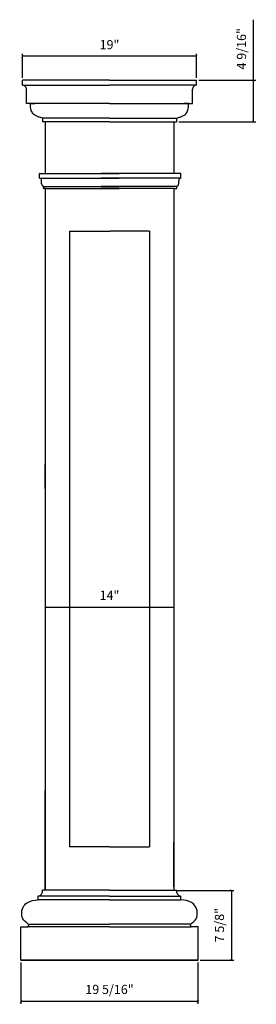
# Model space of a CAD drawing. Units: millimetres. Extents: x 908 to 934, y 506 to 614.
import ezdxf

# ---------------------------------------------------------------- set-up
doc = ezdxf.new("R2010")
doc.units = ezdxf.units.MM
doc.layers.add('object', color=2, linetype='Continuous')
doc.styles.get("Standard").update_dxf_attribs({"font": 'stylu.ttf', "height": 1})
doc.dimstyles.new('ISO-25', dxfattribs={"dimtxt": 1, "dimasz": 0.25, "dimexe": 0.25, "dimexo": 0.25, "dimtad": 1, "dimdec": 4, "dimlunit": 5, "dimtxsty": 'Standard', "dimblk": 'ARCHTICK', "dimcen": 2.5, "dimclrd": 3, "dimclre": 3, "dimadec": 0, "dimazin": 0, "dimtfac": 1, "dimtdec": 4, "dimtmove": 0, "dimatfit": 3, "dimfxl": 0, "dimfrac": 2, "dimarcsym": 0})

# ---------------------------------------------------------------- blocks, each defined once
blk = doc.blocks.new('_ArchTick')
at = {"color": 0, "linetype": 'ByBlock', "const_width": 0.15}
blk.add_lwpolyline([(-0.5, -0.5), (0.5, 0.5)], dxfattribs=at)
blk = doc.blocks.new('*D11')
at = {"color": 3, "lineweight": -2}
blk.add_line((910.62, 549.44), (924.62, 549.44), dxfattribs=at)
at = {"layer": 'Defpoints', "color": 0}
for p in [(910.62, 549.44), (924.62, 549.44), (924.62, 549.44)]:
    blk.add_point(p, dxfattribs=at)
at = {"color": 3, "lineweight": -2, "xscale": 0.25, "yscale": 0.25, "zscale": 0.25, "rotation": 180}
blk.add_blockref('_ArchTick', (910.62, 549.44), dxfattribs=at)
at = {"color": 3, "lineweight": -2, "xscale": 0.25, "yscale": 0.25, "zscale": 0.25}
blk.add_blockref('_ArchTick', (924.62, 549.44), dxfattribs=at)
at = {"color": 0, "insert": (917.62, 550.59), "char_height": 1, "attachment_point": 5}
blk.add_mtext('14"', dxfattribs=at)
blk = doc.blocks.new('*D14')
at = {"color": 3, "lineweight": -2}
for p, q in [((907.96, 510.67), (907.96, 506.15)), ((927.27, 510.67), (927.27, 506.15)), ((927.27, 506.4), (907.96, 506.4))]:
    blk.add_line(p, q, dxfattribs=at)
at = {"layer": 'Defpoints', "color": 0}
for p in [(907.96, 510.92), (927.27, 510.92), (907.96, 506.4)]:
    blk.add_point(p, dxfattribs=at)
at = {"color": 3, "lineweight": -2, "xscale": 0.25, "yscale": 0.25, "zscale": 0.25, "rotation": 180}
blk.add_blockref('_ArchTick', (907.96, 506.4), dxfattribs=at)
at = {"color": 3, "lineweight": -2, "xscale": 0.25, "yscale": 0.25, "zscale": 0.25}
blk.add_blockref('_ArchTick', (927.27, 506.4), dxfattribs=at)
at = {"color": 0, "insert": (917.62, 507.59), "char_height": 1, "attachment_point": 5}
blk.add_mtext('19 5/16"', dxfattribs=at)
blk = doc.blocks.new('*D15')
at = {"color": 3, "lineweight": -2}
for p, q in [((924.87, 518.53), (931.18, 518.53)), ((930.93, 518.53), (930.93, 510.92)), ((927.52, 510.92), (931.18, 510.92))]:
    blk.add_line(p, q, dxfattribs=at)
at = {"layer": 'Defpoints', "color": 0}
for p in [(924.62, 518.53), (927.27, 510.92), (930.93, 510.92)]:
    blk.add_point(p, dxfattribs=at)
at = {"color": 3, "lineweight": -2, "xscale": 0.25, "yscale": 0.25, "zscale": 0.25}
for p, rotation in [((930.93, 518.53), 90), ((930.93, 510.92), 270)]:
    blk.add_blockref('_ArchTick', p, dxfattribs=dict(at, rotation=rotation))
at = {"color": 0, "insert": (929.74, 514.73), "char_height": 1, "attachment_point": 5, "rotation": 90}
blk.add_mtext('7 5/8"', dxfattribs=at)
blk = doc.blocks.new('*D16')
at = {"color": 3, "lineweight": -2}
for p, q in [((933.33, 606.92), (933.33, 613.52)), ((927.35, 606.92), (933.58, 606.92)), ((933.33, 602.38), (933.33, 606.92)), ((925.19, 602.38), (933.58, 602.38))]:
    blk.add_line(p, q, dxfattribs=at)
at = {"layer": 'Defpoints', "color": 0}
for p in [(927.1, 606.92), (924.94, 602.38), (933.33, 602.38)]:
    blk.add_point(p, dxfattribs=at)
at = {"color": 3, "lineweight": -2, "xscale": 0.25, "yscale": 0.25, "zscale": 0.25}
for p, rotation in [((933.33, 606.92), 90), ((933.33, 602.38), 270)]:
    blk.add_blockref('_ArchTick', p, dxfattribs=dict(at, rotation=rotation))
at = {"color": 0, "insert": (932.14, 610.35), "char_height": 1, "attachment_point": 5, "rotation": 90}
blk.add_mtext('4 9/16"', dxfattribs=at)
blk = doc.blocks.new('*D17')
at = {"color": 3, "lineweight": -2}
for p, q in [((908.13, 607.17), (908.13, 609.78)), ((927.1, 609.53), (908.13, 609.53)), ((927.1, 607.17), (927.1, 609.78))]:
    blk.add_line(p, q, dxfattribs=at)
at = {"layer": 'Defpoints', "color": 0}
for p in [(908.13, 609.53), (908.13, 606.92), (927.1, 606.92)]:
    blk.add_point(p, dxfattribs=at)
at = {"color": 3, "lineweight": -2, "xscale": 0.25, "yscale": 0.25, "zscale": 0.25, "rotation": 180}
blk.add_blockref('_ArchTick', (908.13, 609.53), dxfattribs=at)
at = {"color": 3, "lineweight": -2, "xscale": 0.25, "yscale": 0.25, "zscale": 0.25}
blk.add_blockref('_ArchTick', (927.1, 609.53), dxfattribs=at)
at = {"color": 0, "insert": (917.62, 610.67), "char_height": 1, "attachment_point": 5}
blk.add_mtext('19"', dxfattribs=at)

msp = doc.modelspace()

# ---------------------------------------------------------------- linework, layer by layer
for p, q in [((908.13108, 606.3757), (908.13108, 606.92257)), ((917.61795, 606.92257), (908.13108, 606.92257)), ((908.13108, 606.3757), (917.61795, 606.3757)), ((908.56858, 604.39132), (908.56858, 605.9382)), ((917.61795, 606.92257), (927.10483, 606.92257)), ((927.10483, 606.3757), (917.61795, 606.3757)), ((926.66733, 604.39132), (926.66733, 605.9382)), ((927.10483, 606.3757), (927.10483, 606.92257)), ((917.61795, 604.39132), (908.56858, 604.39132)), ((908.98941, 604.39132), (909.46652, 604.39132)), ((908.98941, 604.39132), (909.46652, 604.39132)), ((908.98941, 604.39132), (909.04401, 604.39132)), ((917.61795, 604.39132), (926.66733, 604.39132)), ((926.2465, 604.39132), (925.76939, 604.39132)), ((926.2465, 604.39132), (925.76939, 604.39132)), ((926.2465, 604.39132), (926.1919, 604.39132)), ((910.29254, 602.77674), (910.29254, 602.37839)), ((910.36545, 602.77674), (910.29254, 602.77674)), ((917.61795, 602.77674), (910.36545, 602.77674)), ((917.61795, 602.77674), (924.87045, 602.77674)), ((924.87045, 602.77674), (924.94337, 602.77674)), ((924.94337, 602.77674), (924.94337, 602.37839)), ((917.61795, 602.37839), (910.29254, 602.37839)), ((910.61305, 602.37839), (910.61305, 596.73982)), ((910.61795, 602.37839), (910.61795, 596.73982)), ((917.61795, 602.37839), (910.62592, 602.37839)), ((917.61795, 602.37839), (924.60999, 602.37839)), ((917.61795, 602.37839), (924.94337, 602.37839)), ((924.62285, 602.37839), (924.62285, 596.73982)), ((910.61795, 601.57288), (910.61795, 596.73982)), ((909.99998, 596.2483), (918.6806, 596.2483)), ((910.6785, 596.73982), (918.6806, 596.73982)), ((910.6886, 596.73982), (917.69105, 596.73982)), ((924.70359, 596.73982), (916.70149, 596.73982)), ((925.38211, 596.2483), (916.70149, 596.2483)), ((924.6935, 596.73982), (917.69105, 596.73982)), ((924.6935, 596.73982), (917.69105, 596.73982)), ((924.6827, 596.73982), (918.6806, 596.73982)), ((925.36123, 596.2483), (918.6806, 596.2483)), ((910.4173, 595.30439), (918.6806, 595.30439)), ((924.96479, 595.30439), (916.70149, 595.30439)), ((924.94391, 595.30439), (918.6806, 595.30439)), ((910.61795, 595.11233), (910.61795, 524.33482)), ((910.6785, 595.11233), (918.6806, 595.11233)), ((924.70359, 595.11233), (916.70149, 595.11233)), ((924.6827, 595.11233), (918.6806, 595.11233)), ((913.24295, 590.44566), (913.24295, 523.2638)), ((913.24295, 590.44566), (917.69105, 590.44566)), ((921.99785, 590.44566), (917.69105, 590.44566)), ((921.99785, 590.44566), (921.99785, 523.2638)), ((910.61795, 518.53464), (910.61795, 529.41816)), ((910.61795, 518.89922), (910.61795, 524.33482)), ((917.61795, 523.2638), (913.24295, 523.2638)), ((917.61795, 523.2638), (921.99785, 523.2638)), ((924.6183, 518.89922), (924.6183, 523.77628)), ((909.83879, 517.50339), (909.83879, 517.87839)), ((917.61795, 517.87839), (909.83879, 517.87839)), ((917.61795, 518.53464), (910.32629, 518.53464)), ((917.61795, 518.53464), (924.61795, 518.53464)), ((917.61795, 518.53464), (924.90962, 518.53464)), ((917.61795, 517.87839), (925.39712, 517.87839)), ((925.39712, 517.50339), (925.39712, 517.87839)), ((917.61795, 517.50339), (909.83879, 517.50339)), ((917.61795, 517.50339), (925.39712, 517.50339)), ((908.75124, 514.85633), (917.61795, 514.85633)), ((926.48467, 514.85633), (917.61795, 514.85633)), ((907.9617, 514.56589), (908.17255, 514.56589)), ((907.9617, 514.56589), (908.75962, 514.56589)), ((907.9617, 510.92005), (907.9617, 514.56589)), ((907.9617, 514.56589), (908.62837, 514.56589)), ((917.61795, 514.56589), (908.75962, 514.56589)), ((917.61795, 514.56589), (926.47629, 514.56589)), ((927.2742, 514.56589), (926.47629, 514.56589)), ((927.2742, 514.56589), (926.60754, 514.56589)), ((927.2742, 514.56589), (927.06335, 514.56589)), ((927.2742, 510.92005), (927.2742, 514.56589)), ((917.61795, 510.92005), (907.9617, 510.92005)), ((907.9617, 510.92005), (917.61795, 510.92005)), ((907.9617, 510.92005), (917.61795, 510.92005)), ((917.61795, 510.92005), (908.13045, 510.92005)), ((917.61795, 510.92005), (927.2742, 510.92005)), ((927.2742, 510.92005), (917.61795, 510.92005)), ((927.2742, 510.92005), (917.61795, 510.92005)), ((917.61795, 510.92005), (927.10545, 510.92005))]:
    msp.add_line(p, q)
at = {"color": 0}
for p, q in [((924.61795, 595.11233), (924.61795, 518.53464)), ((910.61795, 562.35717), (910.61795, 564.98217)), ((910.61795, 562.35717), (910.61795, 536.52965)), ((910.61795, 536.52965), (910.61795, 518.53464))]:
    msp.add_line(p, q, dxfattribs=at)
for centre, radius, start, end in [((908.1187, 605.92582), 0.45005, 1.5757611, 88.4242389), ((927.1172, 605.92582), 0.45005, 91.5757611, 178.4242389), ((909.66496, 518.51671), 0.66157, 285.2332098, 1.5526405), ((925.57095, 518.51671), 0.66157, 178.4473595, 254.7667902), ((908.64336, 514.73076), 0.16555, 264.8040109, 49.336228), ((926.59254, 514.73076), 0.16555, 130.663772, 275.1959891)]:
    msp.add_arc(centre, radius, start, end)
for points in [[(910.29254, 602.77674), (909.89796, 602.90143), (909.35874, 603.1851), (909.08271, 603.63088), (909.01671, 604.39132)], [(924.94337, 602.77674), (925.33795, 602.90143), (925.87717, 603.1851), (926.1532, 603.63088), (926.2192, 604.39132)], [(908.75124, 514.85633), (908.17812, 515.4314), (908.29232, 516.84942), (908.66242, 517.19116), (909.83879, 517.50339)], [(926.48467, 514.85633), (927.05778, 515.4314), (926.94359, 516.84942), (926.57349, 517.19116), (925.39712, 517.50339)]]:
    msp.add_spline(points, degree=3)
at = {"layer": 'object', "color": 0}
for p, q in [((909.9833, 596.27188), (909.9833, 596.71482)), ((910.0083, 596.73982), (910.6785, 596.73982)), ((925.37379, 596.73982), (924.70359, 596.73982)), ((925.39879, 596.27188), (925.39879, 596.71482)), ((910.21638, 595.61071), (910.21638, 595.94023)), ((910.4173, 595.13733), (910.4173, 595.30439)), ((924.96479, 595.13733), (924.96479, 595.30439)), ((925.16571, 595.61071), (925.16571, 595.94023)), ((910.6785, 595.11233), (910.4423, 595.11233)), ((924.70359, 595.11233), (924.93979, 595.11233))]:
    msp.add_line(p, q, dxfattribs=at)
for centre, radius, start, end in [((910.0083, 596.71482), 0.025, 90, 180), ((910.0083, 596.27188), 0.025, 180, 250.5478792), ((909.89193, 595.94237), 0.32446, 359.6218872, 70.5478792), ((925.49016, 595.94237), 0.32446, 109.4521208, 180.3781128), ((925.37379, 596.71482), 0.025, 0, 90), ((925.37379, 596.27188), 0.025, 289.4521208, 0), ((910.56997, 595.64008), 0.35481, 184.7478219, 242.1096822), ((910.3923, 595.30439), 0.025, 0, 62.1096822), ((924.98979, 595.30439), 0.025, 117.8903178, 180), ((924.81212, 595.64008), 0.35481, 297.8903178, 355.2521781), ((910.4423, 595.13733), 0.025, 180, 270), ((924.93979, 595.13733), 0.025, 270, 0)]:
    msp.add_arc(centre, radius, start, end, dxfattribs=at)

# ---------------------------------------------------------------- dimensions: what is measured, and where the dimension line sits
dim = msp.add_linear_dim(base=(933.32953, 602.37839), p1=(927.10483, 606.92257), p2=(924.94337, 602.37839), angle=90, dimstyle='ISO-25', override={"dimpost": '"'})
dim.commit()
dim.dimension.update_dxf_attribs({"geometry": '*D16', "text_midpoint": (933.32953, 610.34699), "dimtype": 160})
for base, p1, p2, picture, middle in [((908.1310789147, 609.5291701994), (927.1048289147, 606.9225712506), (908.1310789147, 606.9225712507), '*D17', (917.6179539147, 610.6706416489)), ((924.62285, 549.44341), (910.61795, 549.44341), (924.62285, 549.44341), '*D11', (917.6204, 550.59074)), ((907.9617, 506.39559), (927.2742, 510.92005), (907.9617, 510.92005), '*D14', (917.61795, 507.58648))]:
    dim = msp.add_linear_dim(base=base, p1=p1, p2=p2, dimstyle='ISO-25', override={"dimpost": '"'})
    dim.commit()
    dim.dimension.update_dxf_attribs({"geometry": picture, "text_midpoint": middle})
dim = msp.add_linear_dim(base=(930.93023, 510.92005), p1=(924.61795, 518.53464), p2=(927.2742, 510.92005), angle=90, dimstyle='ISO-25', override={"dimpost": '"'})
dim.commit()
dim.dimension.update_dxf_attribs({"geometry": '*D15', "text_midpoint": (929.73935, 514.72735)})

doc.saveas('drawing.dxf')
